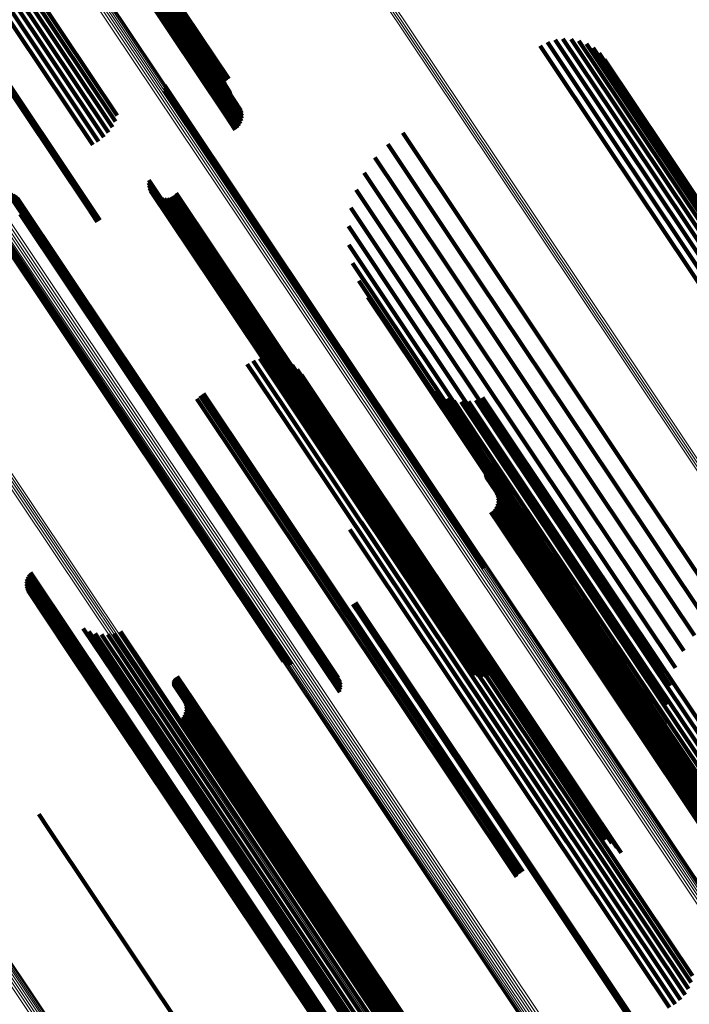
# Model space of a CAD drawing. Units: metres. Extents: x 6.229 to 6.576, y 3.426 to 3.903.
# Drawn here: x 6.291 to 6.314, y 3.797 to 3.832 of the extents above; entities that cross this region are included whole.
import ezdxf

# ---------------------------------------------------------------- set-up
doc = ezdxf.new("R2010")
doc.units = ezdxf.units.M
doc.linetypes.add('AUSGEZOGEN', pattern=[0])
doc.linetypes.add('VERDECKT2_S2', pattern=[0.036, 0.02, -0.016])
doc.layers.add('Standard', color=7, linetype='AUSGEZOGEN', lineweight=13)

msp = doc.modelspace()

# ---------------------------------------------------------------- linework, layer by layer
at = {"layer": 'Standard', "color": 253, "linetype": 'VERDECKT2_S2', "lineweight": 140, "transparency": 33554687}
for p, q in [((6.293904, 3.835959), (6.298254, 3.829449)), ((6.293908, 3.835992), (6.298259, 3.829481)), ((6.293955, 3.836086), (6.298307, 3.829574)), ((6.293981, 3.836113), (6.298332, 3.8296)), ((6.29401, 3.836136), (6.298362, 3.829623)), ((6.294043, 3.836155), (6.298394, 3.829642)), ((6.293907, 3.835927), (6.298256, 3.829418)), ((6.293915, 3.835898), (6.298263, 3.829389)), ((6.293929, 3.835871), (6.298277, 3.829363)), ((6.294208, 3.835438), (6.298545, 3.828948)), ((6.294229, 3.835363), (6.298564, 3.828875)), ((6.294234, 3.835283), (6.298567, 3.828797)), ((6.294104, 3.834964), (6.298434, 3.828485)), ((6.294158, 3.835039), (6.298488, 3.828558)), ((6.294198, 3.835119), (6.298529, 3.828636)), ((6.294223, 3.835201), (6.298556, 3.828717)), ((6.290081, 3.834699), (6.294455, 3.828154)), ((6.290145, 3.834904), (6.294515, 3.828364)), ((6.293964, 3.834839), (6.298293, 3.82836)), ((6.294039, 3.834897), (6.298368, 3.828418)), ((6.289849, 3.834313), (6.294218, 3.827774)), ((6.289982, 3.8345), (6.294352, 3.827958)), ((6.2895, 3.833999), (6.293868, 3.827463)), ((6.289686, 3.834145), (6.294054, 3.827608)), ((6.289295, 3.833882), (6.293663, 3.827345)), ((6.289159, 3.831639), (6.293488, 3.825159)), ((6.289207, 3.831663), (6.293536, 3.825184)), ((6.289253, 3.831691), (6.293582, 3.825212)), ((6.309473, 3.830914), (6.311821, 3.827399)), ((6.30974, 3.830998), (6.312075, 3.827503)), ((6.310017, 3.831036), (6.312333, 3.827571)), ((6.310297, 3.831026), (6.312586, 3.8276)), ((6.310571, 3.830967), (6.312827, 3.827591)), ((6.310831, 3.830863), (6.31305, 3.827543)), ((6.309224, 3.830785), (6.311577, 3.827263)), ((6.31107, 3.830717), (6.313247, 3.827458)), ((6.31128, 3.830531), (6.313413, 3.827339)), ((6.311455, 3.830312), (6.313542, 3.827188)), ((6.298254, 3.829449), (6.298435, 3.829179)), ((6.298259, 3.829481), (6.298259, 3.829481)), ((6.298307, 3.829574), (6.298307, 3.829574)), ((6.298332, 3.8296), (6.298332, 3.8296)), ((6.298362, 3.829623), (6.298362, 3.829623)), ((6.298394, 3.829642), (6.298394, 3.829642)), ((6.296155, 3.829234), (6.29948, 3.824258)), ((6.296156, 3.829416), (6.299505, 3.824404)), ((6.296163, 3.829325), (6.2995, 3.824332)), ((6.298256, 3.829418), (6.29844, 3.829142)), ((6.298263, 3.829389), (6.298453, 3.829107)), ((6.298277, 3.829363), (6.298471, 3.829074)), ((6.298545, 3.828948), (6.298817, 3.82854)), ((6.298564, 3.828875), (6.298848, 3.82845)), ((6.298567, 3.828797), (6.298862, 3.828356)), ((6.298368, 3.828418), (6.298695, 3.827927)), ((6.298434, 3.828485), (6.298758, 3.827999)), ((6.298488, 3.828558), (6.298807, 3.82808)), ((6.298529, 3.828636), (6.298842, 3.828168)), ((6.298556, 3.828717), (6.29886, 3.828261)), ((6.294455, 3.828154), (6.294455, 3.828154)), ((6.298293, 3.82836), (6.298622, 3.827868)), ((6.294218, 3.827774), (6.294218, 3.827774)), ((6.294352, 3.827958), (6.294352, 3.827958)), ((6.304446, 3.827759), (6.306822, 3.824204)), ((6.293868, 3.827463), (6.293868, 3.827463)), ((6.294054, 3.827608), (6.294054, 3.827608)), ((6.311821, 3.827399), (6.317248, 3.819277)), ((6.312075, 3.827503), (6.3175, 3.819383)), ((6.312333, 3.827571), (6.317755, 3.819455)), ((6.312586, 3.8276), (6.318005, 3.819489)), ((6.312827, 3.827591), (6.318243, 3.819486)), ((6.31305, 3.827543), (6.31846, 3.819446)), ((6.313247, 3.827458), (6.318652, 3.819369)), ((6.293663, 3.827345), (6.293663, 3.827345)), ((6.303926, 3.827369), (6.306296, 3.823822)), ((6.311577, 3.827263), (6.317005, 3.81914)), ((6.313413, 3.827339), (6.318812, 3.819258)), ((6.313542, 3.827188), (6.318936, 3.819116)), ((6.303474, 3.826901), (6.305822, 3.823387)), ((6.303103, 3.826367), (6.305412, 3.822911)), ((6.295605, 3.826018), (6.298544, 3.821619)), ((6.295613, 3.826112), (6.298564, 3.821695)), ((6.289191, 3.825995), (6.292707, 3.820732)), ((6.289267, 3.825944), (6.29277, 3.820702)), ((6.289351, 3.825906), (6.292841, 3.820684)), ((6.28944, 3.825883), (6.292918, 3.820677)), ((6.290727, 3.825665), (6.29406, 3.820678)), ((6.295613, 3.825924), (6.298539, 3.821545)), ((6.295638, 3.825833), (6.298549, 3.821475)), ((6.295677, 3.825747), (6.298574, 3.821413)), ((6.295731, 3.82567), (6.298612, 3.821358)), ((6.302821, 3.82578), (6.305076, 3.822406)), ((6.290812, 3.825644), (6.294134, 3.820672)), ((6.290893, 3.825608), (6.294203, 3.820655)), ((6.290967, 3.825561), (6.294264, 3.820627)), ((6.291032, 3.825502), (6.294315, 3.820588)), ((6.291087, 3.825433), (6.294356, 3.820541)), ((6.295798, 3.825603), (6.298664, 3.821314)), ((6.295875, 3.825549), (6.298726, 3.821281)), ((6.29596, 3.825508), (6.298798, 3.82126)), ((6.296051, 3.825483), (6.298878, 3.821253)), ((6.296144, 3.825474), (6.298962, 3.821258)), ((6.296238, 3.825482), (6.299048, 3.821277)), ((6.29633, 3.825505), (6.299134, 3.821308)), ((6.296416, 3.825544), (6.299218, 3.821351)), ((6.296493, 3.825597), (6.299296, 3.821403)), ((6.296561, 3.825663), (6.299366, 3.821465)), ((6.291161, 3.825273), (6.294401, 3.820423)), ((6.291167, 3.825011), (6.294372, 3.820215)), ((6.291177, 3.825186), (6.294404, 3.820357)), ((6.291179, 3.825098), (6.294394, 3.820287)), ((6.293488, 3.825159), (6.293816, 3.82467)), ((6.293536, 3.825184), (6.293864, 3.824693)), ((6.293582, 3.825212), (6.29391, 3.82472)), ((6.302636, 3.825157), (6.304824, 3.821883)), ((6.291141, 3.824927), (6.294337, 3.820145)), ((6.2995, 3.824332), (6.305053, 3.81602)), ((6.299505, 3.824404), (6.305061, 3.816089)), ((6.302553, 3.824512), (6.30466, 3.821357)), ((6.29948, 3.824258), (6.305032, 3.815949)), ((6.306822, 3.824204), (6.312252, 3.816076)), ((6.302573, 3.823862), (6.30459, 3.820842)), ((6.306296, 3.823822), (6.311726, 3.815696)), ((6.305822, 3.823387), (6.311249, 3.815265)), ((6.302696, 3.823223), (6.304616, 3.820349)), ((6.302918, 3.822612), (6.304736, 3.819892)), ((6.305412, 3.822911), (6.310834, 3.814797)), ((6.305076, 3.822406), (6.310491, 3.814301)), ((6.303236, 3.822044), (6.304948, 3.819482)), ((6.298544, 3.821619), (6.304047, 3.813383)), ((6.298564, 3.821695), (6.304069, 3.813457)), ((6.304824, 3.821883), (6.31023, 3.813792)), ((6.298539, 3.821545), (6.30404, 3.813312)), ((6.298549, 3.821475), (6.304048, 3.813245)), ((6.298574, 3.821413), (6.304071, 3.813185)), ((6.298612, 3.821358), (6.304108, 3.813134)), ((6.298664, 3.821314), (6.304157, 3.813093)), ((6.298726, 3.821281), (6.304218, 3.813062)), ((6.298798, 3.82126), (6.304288, 3.813044)), ((6.298878, 3.821253), (6.304366, 3.813039)), ((6.298962, 3.821258), (6.304449, 3.813046)), ((6.299048, 3.821277), (6.304534, 3.813066)), ((6.299134, 3.821308), (6.30462, 3.813098)), ((6.299218, 3.821351), (6.304703, 3.813141)), ((6.299296, 3.821403), (6.304781, 3.813194)), ((6.299366, 3.821465), (6.304852, 3.813255)), ((6.30466, 3.821357), (6.310056, 3.813281)), ((6.292707, 3.820732), (6.298284, 3.812386)), ((6.29277, 3.820702), (6.298344, 3.812358)), ((6.292841, 3.820684), (6.298414, 3.812342)), ((6.292918, 3.820677), (6.29849, 3.812338)), ((6.29406, 3.820678), (6.299613, 3.812367)), ((6.294134, 3.820672), (6.299686, 3.812363)), ((6.294203, 3.820655), (6.299753, 3.812348)), ((6.294264, 3.820627), (6.299813, 3.812322)), ((6.294315, 3.820588), (6.299862, 3.812287)), ((6.294356, 3.820541), (6.299901, 3.812242)), ((6.30459, 3.820842), (6.309975, 3.812783)), ((6.294372, 3.820215), (6.299909, 3.811929)), ((6.294394, 3.820287), (6.299933, 3.811998)), ((6.294401, 3.820423), (6.299943, 3.81213)), ((6.294404, 3.820357), (6.299944, 3.812066)), ((6.304616, 3.820349), (6.309988, 3.812309)), ((6.294337, 3.820145), (6.299872, 3.81186)), ((6.299472, 3.819905), (6.301235, 3.817267)), ((6.299706, 3.819941), (6.301453, 3.817327)), ((6.300176, 3.81989), (6.301873, 3.81735)), ((6.304736, 3.819892), (6.310095, 3.811871)), ((6.299039, 3.819715), (6.300815, 3.817056)), ((6.299247, 3.819829), (6.30102, 3.817176)), ((6.300397, 3.819804), (6.302062, 3.817311)), ((6.3006, 3.819681), (6.30223, 3.81724)), ((6.300778, 3.819524), (6.302371, 3.81714)), ((6.300926, 3.819339), (6.302481, 3.817013)), ((6.304948, 3.819482), (6.310293, 3.811482)), ((6.305344, 3.818925), (6.306443, 3.817279)), ((6.297288, 3.818506), (6.299059, 3.815856)), ((6.297396, 3.818607), (6.299171, 3.815951)), ((6.297514, 3.818695), (6.29929, 3.816037)), ((6.305531, 3.818751), (6.30659, 3.817166)), ((6.305744, 3.818609), (6.306764, 3.817082)), ((6.305976, 3.818502), (6.306961, 3.817027)), ((6.307222, 3.818548), (6.308101, 3.817233)), ((6.306222, 3.818432), (6.307175, 3.817005)), ((6.306476, 3.818401), (6.307402, 3.817015)), ((6.306731, 3.818411), (6.307636, 3.817057)), ((6.306982, 3.81846), (6.307871, 3.817131)), ((6.30102, 3.817176), (6.306373, 3.809164)), ((6.301235, 3.817267), (6.306587, 3.809257)), ((6.301453, 3.817327), (6.306803, 3.80932)), ((6.301873, 3.81735), (6.307217, 3.809352)), ((6.302062, 3.817311), (6.307402, 3.80932)), ((6.30223, 3.81724), (6.307565, 3.809256)), ((6.302371, 3.81714), (6.307701, 3.809162)), ((6.306443, 3.817279), (6.31171, 3.809397)), ((6.30659, 3.817166), (6.311852, 3.809291)), ((6.307871, 3.817131), (6.313111, 3.809289)), ((6.308101, 3.817233), (6.31334, 3.809393)), ((6.300815, 3.817056), (6.306169, 3.809044)), ((6.302481, 3.817013), (6.307806, 3.809042)), ((6.306764, 3.817082), (6.312021, 3.809214)), ((6.306961, 3.817027), (6.312213, 3.809167)), ((6.307175, 3.817005), (6.312424, 3.809151)), ((6.307402, 3.817015), (6.312647, 3.809166)), ((6.307636, 3.817057), (6.312878, 3.809212)), ((6.305061, 3.816089), (6.307267, 3.812787)), ((6.307451, 3.816089), (6.307976, 3.815303)), ((6.312252, 3.816076), (6.315557, 3.81113)), ((6.299059, 3.815856), (6.304412, 3.807844)), ((6.299171, 3.815951), (6.304524, 3.807938)), ((6.29929, 3.816037), (6.304644, 3.808025)), ((6.305032, 3.815949), (6.307267, 3.812605)), ((6.305053, 3.81602), (6.307275, 3.812696)), ((6.307324, 3.815914), (6.307837, 3.815146)), ((6.307324, 3.815876), (6.307831, 3.815116)), ((6.307329, 3.815839), (6.307832, 3.815087)), ((6.307342, 3.815803), (6.307838, 3.81506)), ((6.30736, 3.81577), (6.30785, 3.815036)), ((6.307364, 3.816018), (6.307887, 3.815235)), ((6.307389, 3.816047), (6.307914, 3.815261)), ((6.307418, 3.81607), (6.307943, 3.815284)), ((6.311726, 3.815696), (6.315037, 3.810739)), ((6.303404, 3.81506), (6.304156, 3.813935)), ((6.307706, 3.815236), (6.308093, 3.814658)), ((6.307737, 3.815146), (6.308109, 3.81459)), ((6.307751, 3.815053), (6.308109, 3.814517)), ((6.307831, 3.815116), (6.313023, 3.807347)), ((6.307832, 3.815087), (6.313022, 3.807319)), ((6.307837, 3.815146), (6.313029, 3.807376)), ((6.307838, 3.81506), (6.313028, 3.807293)), ((6.307887, 3.815235), (6.313081, 3.807463)), ((6.307914, 3.815261), (6.313107, 3.807488)), ((6.307943, 3.815284), (6.313137, 3.807511)), ((6.307976, 3.815303), (6.313169, 3.80753)), ((6.311249, 3.815265), (6.314586, 3.810271)), ((6.303358, 3.814828), (6.304083, 3.813744)), ((6.307696, 3.814776), (6.308022, 3.814289)), ((6.307731, 3.814865), (6.308065, 3.814365)), ((6.307749, 3.814958), (6.308094, 3.814441)), ((6.30785, 3.815036), (6.313039, 3.807271)), ((6.310834, 3.814797), (6.314214, 3.809737)), ((6.303151, 3.814405), (6.303837, 3.813378)), ((6.303273, 3.814607), (6.303975, 3.813556)), ((6.307511, 3.814565), (6.307824, 3.814095)), ((6.307585, 3.814624), (6.3079, 3.814153)), ((6.307647, 3.814695), (6.307966, 3.814218)), ((6.308065, 3.814365), (6.313234, 3.806629)), ((6.308093, 3.814658), (6.313269, 3.806912)), ((6.308094, 3.814441), (6.313265, 3.806703)), ((6.308109, 3.81459), (6.313283, 3.806847)), ((6.308109, 3.814517), (6.313281, 3.806777)), ((6.302811, 3.814078), (6.303484, 3.813071)), ((6.302995, 3.814227), (6.303671, 3.813215)), ((6.307824, 3.814095), (6.312991, 3.806363)), ((6.3079, 3.814153), (6.313066, 3.806421)), ((6.307966, 3.814218), (6.313133, 3.806485)), ((6.308022, 3.814289), (6.31319, 3.806555)), ((6.310491, 3.814301), (6.313933, 3.809151)), ((6.302604, 3.813963), (6.30328, 3.812952)), ((6.304083, 3.813744), (6.309302, 3.805933)), ((6.304156, 3.813935), (6.309379, 3.806119)), ((6.31023, 3.813792), (6.313748, 3.808527)), ((6.303837, 3.813378), (6.309051, 3.805575)), ((6.303975, 3.813556), (6.309192, 3.80575)), ((6.304047, 3.813383), (6.306716, 3.809388)), ((6.304069, 3.813457), (6.306724, 3.809482)), ((6.303484, 3.813071), (6.308696, 3.805271)), ((6.303671, 3.813215), (6.308884, 3.805413)), ((6.30404, 3.813312), (6.306725, 3.809294)), ((6.304048, 3.813245), (6.306749, 3.809203)), ((6.304071, 3.813185), (6.306789, 3.809118)), ((6.304108, 3.813134), (6.306843, 3.809041)), ((6.304157, 3.813093), (6.306909, 3.808974)), ((6.304218, 3.813062), (6.306986, 3.808919)), ((6.304288, 3.813044), (6.307071, 3.808879)), ((6.304366, 3.813039), (6.307162, 3.808854)), ((6.304449, 3.813046), (6.307256, 3.808845)), ((6.304534, 3.813066), (6.30735, 3.808852)), ((6.30462, 3.813098), (6.307441, 3.808876)), ((6.304703, 3.813141), (6.307527, 3.808915)), ((6.304781, 3.813194), (6.307605, 3.808968)), ((6.304852, 3.813255), (6.307672, 3.809034)), ((6.310056, 3.813281), (6.313664, 3.807882)), ((6.30328, 3.812952), (6.308493, 3.805151)), ((6.309975, 3.812783), (6.313684, 3.807232)), ((6.291397, 3.812327), (6.292865, 3.810131)), ((6.291441, 3.812403), (6.292914, 3.810197)), ((6.291496, 3.81247), (6.292974, 3.810258)), ((6.298284, 3.812386), (6.300302, 3.809365)), ((6.298344, 3.812358), (6.300379, 3.809314)), ((6.298414, 3.812342), (6.300462, 3.809277)), ((6.29849, 3.812338), (6.300551, 3.809254)), ((6.299613, 3.812367), (6.301838, 3.809036)), ((6.299686, 3.812363), (6.301924, 3.809014)), ((6.299753, 3.812348), (6.302004, 3.808979)), ((6.299813, 3.812322), (6.302078, 3.808931)), ((6.309988, 3.812309), (6.313807, 3.806593)), ((6.291344, 3.812073), (6.292782, 3.809921)), ((6.291348, 3.81216), (6.292798, 3.809991)), ((6.291355, 3.811987), (6.29278, 3.809854)), ((6.291366, 3.812246), (6.292825, 3.810062)), ((6.299862, 3.812287), (6.302144, 3.808872)), ((6.299901, 3.812242), (6.302199, 3.808803)), ((6.299933, 3.811998), (6.302291, 3.808469)), ((6.299943, 3.81213), (6.302272, 3.808644)), ((6.299944, 3.812066), (6.302289, 3.808557)), ((6.291379, 3.811903), (6.29279, 3.80979)), ((6.291416, 3.811824), (6.292813, 3.809732)), ((6.291525, 3.811689), (6.292894, 3.809639)), ((6.291594, 3.811636), (6.29295, 3.809606)), ((6.299872, 3.81186), (6.302253, 3.808297)), ((6.299909, 3.811929), (6.302279, 3.808382)), ((6.310095, 3.811871), (6.31403, 3.805982)), ((6.302705, 3.811366), (6.30302, 3.810894)), ((6.302753, 3.811389), (6.303067, 3.810919)), ((6.3028, 3.811417), (6.303113, 3.810948)), ((6.310293, 3.811482), (6.314347, 3.805414)), ((6.303113, 3.810948), (6.308279, 3.803216)), ((6.30302, 3.810894), (6.308187, 3.803162)), ((6.303067, 3.810919), (6.308234, 3.803187)), ((6.292974, 3.810258), (6.298289, 3.802303)), ((6.293336, 3.810516), (6.294383, 3.808948)), ((6.293533, 3.81041), (6.294548, 3.808891)), ((6.293746, 3.810339), (6.294732, 3.808863)), ((6.293967, 3.810303), (6.294929, 3.808865)), ((6.294191, 3.810305), (6.295133, 3.808896)), ((6.294412, 3.810343), (6.295339, 3.808956)), ((6.294624, 3.810417), (6.295541, 3.809044)), ((6.292782, 3.809921), (6.298093, 3.801974)), ((6.292798, 3.809991), (6.29811, 3.802042)), ((6.292825, 3.810062), (6.298138, 3.80211)), ((6.292865, 3.810131), (6.298179, 3.802178)), ((6.292914, 3.810197), (6.298229, 3.802242)), ((6.29278, 3.809854), (6.298089, 3.801908)), ((6.29279, 3.80979), (6.298098, 3.801847)), ((6.292813, 3.809732), (6.298119, 3.801792)), ((6.292894, 3.809639), (6.298196, 3.801704)), ((6.29295, 3.809606), (6.29825, 3.801674)), ((6.306587, 3.809257), (6.310583, 3.803276)), ((6.306803, 3.80932), (6.310818, 3.803312)), ((6.307217, 3.809352), (6.311287, 3.80326)), ((6.307402, 3.80932), (6.311508, 3.803174)), ((6.307565, 3.809256), (6.311711, 3.803051)), ((6.31171, 3.809397), (6.316455, 3.802295)), ((6.311852, 3.809291), (6.316643, 3.802122)), ((6.313111, 3.809289), (6.318094, 3.801831)), ((6.31334, 3.809393), (6.318334, 3.801919)), ((6.294383, 3.808948), (6.299643, 3.801076)), ((6.294548, 3.808891), (6.299805, 3.801025)), ((6.295133, 3.808896), (6.300379, 3.801044)), ((6.295339, 3.808956), (6.300584, 3.801107)), ((6.295541, 3.809044), (6.300785, 3.801196)), ((6.306169, 3.809044), (6.310151, 3.803085)), ((6.306373, 3.809164), (6.310359, 3.803199)), ((6.307701, 3.809162), (6.311889, 3.802895)), ((6.307806, 3.809042), (6.312038, 3.80271)), ((6.312021, 3.809214), (6.316855, 3.801979)), ((6.312213, 3.809167), (6.317087, 3.801872)), ((6.312424, 3.809151), (6.317333, 3.801802)), ((6.312647, 3.809166), (6.317587, 3.801772)), ((6.312878, 3.809212), (6.317843, 3.801781)), ((6.294732, 3.808863), (6.299985, 3.801002)), ((6.294929, 3.808865), (6.300178, 3.801008)), ((6.296469, 3.808659), (6.296982, 3.807892)), ((6.29647, 3.808625), (6.296978, 3.807864)), ((6.296474, 3.808694), (6.296991, 3.80792)), ((6.296476, 3.80859), (6.296979, 3.807838)), ((6.296484, 3.808728), (6.297004, 3.807948)), ((6.296488, 3.808557), (6.296985, 3.807813)), ((6.296499, 3.808759), (6.297023, 3.807975)), ((6.296519, 3.808787), (6.297045, 3.808001)), ((6.296544, 3.808812), (6.29707, 3.808024)), ((6.296572, 3.808833), (6.297099, 3.808044)), ((6.296603, 3.808849), (6.297129, 3.808061)), ((6.296505, 3.808527), (6.296997, 3.807791)), ((6.296856, 3.807986), (6.297243, 3.807408)), ((6.296887, 3.807897), (6.297259, 3.80734)), ((6.296978, 3.807864), (6.302169, 3.800095)), ((6.296982, 3.807892), (6.302173, 3.800122)), ((6.296991, 3.80792), (6.302183, 3.800149)), ((6.297004, 3.807948), (6.302197, 3.800177)), ((6.297023, 3.807975), (6.302216, 3.800203)), ((6.297045, 3.808001), (6.302238, 3.800228)), ((6.29707, 3.808024), (6.302264, 3.800251)), ((6.297099, 3.808044), (6.302293, 3.800272)), ((6.297129, 3.808061), (6.302323, 3.800289)), ((6.304524, 3.807938), (6.308507, 3.801978)), ((6.304644, 3.808025), (6.308625, 3.802066)), ((6.296846, 3.807527), (6.297172, 3.80704)), ((6.296881, 3.807615), (6.297215, 3.807115)), ((6.296899, 3.807708), (6.297244, 3.807191)), ((6.296901, 3.807803), (6.297259, 3.807267)), ((6.296979, 3.807838), (6.30217, 3.80007)), ((6.296985, 3.807813), (6.302175, 3.800046)), ((6.296997, 3.807791), (6.302186, 3.800025)), ((6.304412, 3.807844), (6.308399, 3.801877)), ((6.313137, 3.807511), (6.318529, 3.799441)), ((6.313169, 3.80753), (6.318562, 3.79946)), ((6.296661, 3.807315), (6.296974, 3.806846)), ((6.296734, 3.807374), (6.297049, 3.806903)), ((6.296797, 3.807445), (6.297116, 3.806968)), ((6.297243, 3.807408), (6.302419, 3.799662)), ((6.297244, 3.807191), (6.302415, 3.799453)), ((6.297259, 3.80734), (6.302432, 3.799597)), ((6.297259, 3.807267), (6.302431, 3.799527)), ((6.313022, 3.807319), (6.318441, 3.799209)), ((6.313023, 3.807347), (6.318435, 3.799247)), ((6.313028, 3.807293), (6.318453, 3.799174)), ((6.313029, 3.807376), (6.318436, 3.799284)), ((6.313039, 3.807271), (6.318469, 3.799145)), ((6.313081, 3.807463), (6.318475, 3.799389)), ((6.313107, 3.807488), (6.3185, 3.799417)), ((6.296974, 3.806846), (6.30214, 3.799114)), ((6.297049, 3.806903), (6.302216, 3.799171)), ((6.297116, 3.806968), (6.302283, 3.799235)), ((6.297172, 3.80704), (6.30234, 3.799305)), ((6.297215, 3.807115), (6.302384, 3.799379)), ((6.313269, 3.806912), (6.318685, 3.798807)), ((6.313283, 3.806847), (6.318696, 3.798745)), ((6.313133, 3.806485), (6.31854, 3.798394)), ((6.31319, 3.806555), (6.318597, 3.798462)), ((6.313234, 3.806629), (6.318643, 3.798534)), ((6.313265, 3.806703), (6.318675, 3.798607)), ((6.313281, 3.806777), (6.318693, 3.798678)), ((6.312991, 3.806363), (6.318396, 3.798273)), ((6.313066, 3.806421), (6.318472, 3.79833)), ((6.309302, 3.805933), (6.31447, 3.798199)), ((6.309379, 3.806119), (6.314516, 3.798431)), ((6.309051, 3.805575), (6.314262, 3.797776)), ((6.309192, 3.80575), (6.314384, 3.797978)), ((6.308493, 3.805151), (6.313716, 3.797334)), ((6.308696, 3.805271), (6.313923, 3.797448)), ((6.308884, 3.805413), (6.314107, 3.797597)), ((6.291784, 3.804057), (6.292098, 3.803587)), ((6.292098, 3.803587), (6.297264, 3.795855)), ((6.308187, 3.803162), (6.313593, 3.795071)), ((6.308234, 3.803187), (6.31364, 3.795097)), ((6.308279, 3.803216), (6.313685, 3.795125)), ((6.29811, 3.802042), (6.30246, 3.795531)), ((6.298138, 3.80211), (6.302477, 3.795616)), ((6.298179, 3.802178), (6.302508, 3.795698)), ((6.298229, 3.802242), (6.302552, 3.795773)), ((6.298289, 3.802303), (6.302607, 3.795841)), ((6.298089, 3.801908), (6.302466, 3.795357)), ((6.298093, 3.801974), (6.302456, 3.795444)), ((6.298098, 3.801847), (6.30249, 3.795273)), ((6.298119, 3.801792), (6.302527, 3.795195)), ((6.298196, 3.801704), (6.302636, 3.795059)), ((6.29825, 3.801674), (6.302705, 3.795006)), ((6.299643, 3.801076), (6.304447, 3.793886)), ((6.299805, 3.801025), (6.304645, 3.793781)), ((6.299985, 3.801002), (6.304857, 3.793709)), ((6.300178, 3.801008), (6.305079, 3.793674)), ((6.300379, 3.801044), (6.305303, 3.793675)), ((6.300584, 3.801107), (6.305524, 3.793713)), ((6.300785, 3.801196), (6.305735, 3.793787)), ((6.302169, 3.800095), (6.307581, 3.791995)), ((6.30217, 3.80007), (6.307588, 3.791961)), ((6.302173, 3.800122), (6.30758, 3.79203)), ((6.302175, 3.800046), (6.3076, 3.791928)), ((6.302183, 3.800149), (6.307585, 3.792065)), ((6.302186, 3.800025), (6.307616, 3.791899)), ((6.302197, 3.800177), (6.307595, 3.792098)), ((6.302216, 3.800203), (6.307611, 3.79213)), ((6.302238, 3.800228), (6.307631, 3.792158)), ((6.302264, 3.800251), (6.307655, 3.792183)), ((6.302293, 3.800272), (6.307683, 3.792204)), ((6.302323, 3.800289), (6.307715, 3.79222)), ((6.302419, 3.799662), (6.307834, 3.791557)), ((6.30234, 3.799305), (6.307747, 3.791213)), ((6.302384, 3.799379), (6.307792, 3.791284)), ((6.302415, 3.799453), (6.307825, 3.791357)), ((6.302431, 3.799527), (6.307843, 3.791428)), ((6.302432, 3.799597), (6.307846, 3.791495)), ((6.30214, 3.799114), (6.307546, 3.791023)), ((6.302216, 3.799171), (6.307622, 3.79108)), ((6.302283, 3.799235), (6.307689, 3.791144))]:
    msp.add_line(p, q, dxfattribs=at)
at = {"layer": 'Standard', "color": 7, "linetype": 'AUSGEZOGEN', "lineweight": 13, "transparency": 33554687}
for points in [[(6.26314, 3.89315), (6.263287, 3.89293), (6.263737, 3.892256), (6.264505, 3.891106), (6.265605, 3.889461), (6.267046, 3.887304), (6.268839, 3.884621), (6.27099, 3.881401), (6.273506, 3.877636), (6.276387, 3.873324), (6.279633, 3.868466), (6.283242, 3.863065), (6.287206, 3.857133), (6.291515, 3.850683), (6.296159, 3.843734), (6.30112, 3.836308), (6.306382, 3.828433), (6.311924, 3.82014), (6.317722, 3.811462), (6.323753, 3.802437), (6.329989, 3.793103), (6.336404, 3.783503), (6.342969, 3.773677)], [(6.263195, 3.893205), (6.263342, 3.892986), (6.263792, 3.892312), (6.264561, 3.891161), (6.26566, 3.889516), (6.267101, 3.887359), (6.268894, 3.884676), (6.271046, 3.881455), (6.273562, 3.877691), (6.276443, 3.873378), (6.27969, 3.86852), (6.283298, 3.863119), (6.287262, 3.857186), (6.291572, 3.850736), (6.296216, 3.843786), (6.301178, 3.83636), (6.30644, 3.828485), (6.311982, 3.820191), (6.31778, 3.811512), (6.323811, 3.802487), (6.330048, 3.793152), (6.336463, 3.783551), (6.343029, 3.773726)], [(6.263258, 3.893252), (6.263404, 3.893032), (6.263855, 3.892358), (6.264623, 3.891208), (6.265723, 3.889563), (6.267164, 3.887406), (6.268957, 3.884722), (6.271109, 3.881502), (6.273624, 3.877737), (6.276506, 3.873425), (6.279752, 3.868566), (6.283361, 3.863165), (6.287325, 3.857233), (6.291635, 3.850782), (6.296279, 3.843832), (6.301241, 3.836406), (6.306503, 3.828531), (6.312045, 3.820237), (6.317844, 3.811558), (6.323875, 3.802532), (6.330112, 3.793198), (6.336527, 3.783597), (6.343092, 3.773771)], [(6.263326, 3.89329), (6.263473, 3.89307), (6.263923, 3.892396), (6.264692, 3.891246), (6.265791, 3.889601), (6.267232, 3.887443), (6.269025, 3.88476), (6.271177, 3.88154), (6.273693, 3.877775), (6.276574, 3.873463), (6.27982, 3.868604), (6.283429, 3.863203), (6.287393, 3.857271), (6.291703, 3.850821), (6.296347, 3.843871), (6.301308, 3.836445), (6.30657, 3.82857), (6.312112, 3.820276), (6.317911, 3.811598), (6.323942, 3.802572), (6.330179, 3.793238), (6.336594, 3.783637), (6.343159, 3.773811)], [(6.255559, 3.889734), (6.255707, 3.889513), (6.256159, 3.888835), (6.256932, 3.88768), (6.258036, 3.886026), (6.259485, 3.883858), (6.261287, 3.881161), (6.26345, 3.877924), (6.265978, 3.87414), (6.268875, 3.869806), (6.272138, 3.864922), (6.275765, 3.859494), (6.279749, 3.853531), (6.284081, 3.847048), (6.288748, 3.840063), (6.293735, 3.832599), (6.299024, 3.824683), (6.304595, 3.816347), (6.310423, 3.807624), (6.316485, 3.798552), (6.322753, 3.789171), (6.329201, 3.779521), (6.3358, 3.769645)], [(6.25565, 3.889736), (6.255798, 3.889515), (6.256251, 3.888838), (6.257023, 3.887682), (6.258127, 3.886029), (6.259576, 3.883861), (6.261378, 3.881165), (6.26354, 3.877928), (6.266068, 3.874145), (6.268964, 3.869812), (6.272226, 3.864929), (6.275852, 3.859502), (6.279836, 3.85354), (6.284167, 3.847058), (6.288834, 3.840074), (6.29382, 3.832611), (6.299108, 3.824697), (6.304677, 3.816363), (6.310504, 3.807641), (6.316565, 3.798571), (6.322832, 3.789191), (6.329279, 3.779543), (6.335877, 3.769669)], [(6.255741, 3.889723), (6.255888, 3.889502), (6.256341, 3.888825), (6.257113, 3.88767), (6.258217, 3.886017), (6.259666, 3.883849), (6.261467, 3.881153), (6.263629, 3.877918), (6.266156, 3.874136), (6.269051, 3.869803), (6.272313, 3.864922), (6.275938, 3.859496), (6.279921, 3.853535), (6.284251, 3.847055), (6.288917, 3.840072), (6.293902, 3.832611), (6.299189, 3.824699), (6.304756, 3.816366), (6.310582, 3.807647), (6.316642, 3.798579), (6.322908, 3.789201), (6.329353, 3.779555), (6.335949, 3.769683)], [(6.255384, 3.889684), (6.255531, 3.889463), (6.255984, 3.888785), (6.256757, 3.887629), (6.257862, 3.885975), (6.259311, 3.883807), (6.261113, 3.881109), (6.263276, 3.877872), (6.265805, 3.874087), (6.268702, 3.869752), (6.271966, 3.864867), (6.275594, 3.859438), (6.279579, 3.853474), (6.283911, 3.846989), (6.28858, 3.840002), (6.293568, 3.832537), (6.298858, 3.82462), (6.30443, 3.816282), (6.310259, 3.807557), (6.316322, 3.798483), (6.322592, 3.7891), (6.329041, 3.779448), (6.335641, 3.76957)], [(6.255469, 3.889716), (6.255617, 3.889495), (6.25607, 3.888818), (6.256842, 3.887662), (6.257947, 3.886008), (6.259396, 3.883839), (6.261198, 3.881142), (6.263361, 3.877905), (6.26589, 3.87412), (6.268786, 3.869786), (6.27205, 3.864901), (6.275678, 3.859472), (6.279662, 3.853509), (6.283995, 3.847025), (6.288663, 3.840039), (6.293651, 3.832574), (6.29894, 3.824657), (6.304511, 3.81632), (6.31034, 3.807596), (6.316403, 3.798523), (6.322672, 3.78914), (6.329121, 3.779488), (6.335721, 3.769611)], [(6.255828, 3.889695), (6.255975, 3.889474), (6.256428, 3.888797), (6.2572, 3.887642), (6.258304, 3.88599), (6.259752, 3.883823), (6.261553, 3.881128), (6.263714, 3.877893), (6.26624, 3.874112), (6.269134, 3.869781), (6.272396, 3.8649), (6.27602, 3.859476), (6.280002, 3.853517), (6.284331, 3.847038), (6.288995, 3.840057), (6.293979, 3.832599), (6.299264, 3.824689), (6.30483, 3.816358), (6.310655, 3.807641), (6.316712, 3.798575), (6.322977, 3.7892), (6.32942, 3.779557), (6.336014, 3.769688)], [(6.255909, 3.889653), (6.256057, 3.889432), (6.256509, 3.888755), (6.25728, 3.8876), (6.258384, 3.885949), (6.259832, 3.883782), (6.261632, 3.881088), (6.263793, 3.877854), (6.266318, 3.874074), (6.269212, 3.869744), (6.272472, 3.864865), (6.276095, 3.859442), (6.280075, 3.853485), (6.284403, 3.847008), (6.289066, 3.84003), (6.294048, 3.832574), (6.299332, 3.824666), (6.304897, 3.816338), (6.310719, 3.807624), (6.316775, 3.79856), (6.323038, 3.789188), (6.329479, 3.779547), (6.336071, 3.769681)], [(6.255982, 3.889597), (6.256129, 3.889377), (6.256582, 3.8887), (6.257353, 3.887546), (6.258456, 3.885894), (6.259903, 3.883729), (6.261703, 3.881035), (6.263863, 3.877803), (6.266388, 3.874024), (6.26928, 3.869695), (6.272539, 3.864818), (6.276161, 3.859397), (6.280141, 3.853442), (6.284467, 3.846967), (6.289128, 3.839991), (6.294109, 3.832537), (6.299391, 3.824632), (6.304954, 3.816306), (6.310774, 3.807595), (6.316828, 3.798535), (6.323089, 3.789165), (6.329528, 3.779528), (6.336118, 3.769665)], [(6.256045, 3.889531), (6.256192, 3.88931), (6.256644, 3.888634), (6.257415, 3.88748), (6.258518, 3.885829), (6.259965, 3.883664), (6.261764, 3.880972), (6.263923, 3.87774), (6.266447, 3.873963), (6.269338, 3.869635), (6.272596, 3.86476), (6.276217, 3.859341), (6.280195, 3.853387), (6.28452, 3.846915), (6.28918, 3.839941), (6.294159, 3.832489), (6.299439, 3.824587), (6.305, 3.816264), (6.310819, 3.807556), (6.31687, 3.798499), (6.323129, 3.789133), (6.329566, 3.779498), (6.336154, 3.769639)], [(6.249146, 3.886672), (6.249294, 3.88645), (6.249748, 3.88577), (6.250523, 3.884609), (6.251633, 3.88295), (6.253087, 3.880773), (6.254896, 3.878066), (6.257067, 3.874817), (6.259605, 3.871018), (6.262512, 3.866668), (6.265787, 3.861765), (6.269428, 3.856317), (6.273428, 3.850331), (6.277776, 3.843823), (6.282461, 3.836811), (6.287467, 3.829319), (6.292777, 3.821373), (6.298368, 3.813005), (6.304218, 3.804249), (6.310303, 3.795143), (6.316596, 3.785725), (6.323068, 3.776039), (6.329692, 3.766125)], [(6.249216, 3.88673), (6.249364, 3.886509), (6.249818, 3.885829), (6.250594, 3.884668), (6.251703, 3.883008), (6.253157, 3.880832), (6.254966, 3.878124), (6.257137, 3.874875), (6.259675, 3.871077), (6.262582, 3.866726), (6.265858, 3.861823), (6.269499, 3.856374), (6.273499, 3.850389), (6.277847, 3.84388), (6.282533, 3.836868), (6.287539, 3.829376), (6.292848, 3.82143), (6.29844, 3.813061), (6.304291, 3.804305), (6.310376, 3.795198), (6.316668, 3.785781), (6.323141, 3.776094), (6.329765, 3.76618)], [(6.249295, 3.886777), (6.249443, 3.886555), (6.249897, 3.885875), (6.250673, 3.884715), (6.251782, 3.883055), (6.253236, 3.880878), (6.255045, 3.878171), (6.257216, 3.874922), (6.259754, 3.871123), (6.262661, 3.866773), (6.265937, 3.86187), (6.269578, 3.856421), (6.273577, 3.850436), (6.277926, 3.843927), (6.282611, 3.836916), (6.287617, 3.829423), (6.292927, 3.821477), (6.298518, 3.813109), (6.304369, 3.804353), (6.310453, 3.795246), (6.316746, 3.785829), (6.323219, 3.776142), (6.329843, 3.766229)], [(6.248989, 3.886348), (6.249137, 3.886126), (6.249591, 3.885446), (6.250366, 3.884287), (6.251474, 3.882628), (6.252927, 3.880453), (6.254735, 3.877748), (6.256904, 3.874501), (6.259441, 3.870705), (6.262346, 3.866357), (6.265619, 3.861458), (6.269258, 3.856013), (6.273254, 3.850032), (6.2776, 3.843528), (6.282282, 3.836521), (6.287284, 3.829034), (6.29259, 3.821094), (6.298178, 3.812731), (6.304024, 3.803981), (6.310105, 3.794881), (6.316393, 3.78547), (6.322861, 3.77579), (6.32948, 3.765883)], [(6.249007, 3.886437), (6.249155, 3.886216), (6.249609, 3.885536), (6.250384, 3.884376), (6.251493, 3.882717), (6.252946, 3.880542), (6.254754, 3.877835), (6.256924, 3.874588), (6.259461, 3.870791), (6.262367, 3.866442), (6.265641, 3.861542), (6.26928, 3.856096), (6.273278, 3.850113), (6.277625, 3.843608), (6.282308, 3.836599), (6.287312, 3.82911), (6.292619, 3.821168), (6.298207, 3.812803), (6.304055, 3.804051), (6.310137, 3.794949), (6.316427, 3.785536), (6.322897, 3.775853), (6.329518, 3.765944)], [(6.24904, 3.886523), (6.249188, 3.886301), (6.249642, 3.885621), (6.250417, 3.884461), (6.251526, 3.882802), (6.25298, 3.880626), (6.254788, 3.877919), (6.256959, 3.874671), (6.259496, 3.870874), (6.262403, 3.866524), (6.265677, 3.861623), (6.269317, 3.856175), (6.273316, 3.850191), (6.277663, 3.843685), (6.282347, 3.836675), (6.287352, 3.829184), (6.29266, 3.82124), (6.29825, 3.812874), (6.304099, 3.804121), (6.310182, 3.795016), (6.316473, 3.785601), (6.322944, 3.775917), (6.329567, 3.766006)], [(6.249086, 3.886602), (6.249234, 3.88638), (6.249689, 3.8857), (6.250464, 3.88454), (6.251573, 3.88288), (6.253027, 3.880704), (6.254836, 3.877997), (6.257007, 3.874748), (6.259544, 3.87095), (6.262451, 3.8666), (6.265727, 3.861698), (6.269367, 3.85625), (6.273366, 3.850265), (6.277714, 3.843757), (6.282399, 3.836746), (6.287405, 3.829254), (6.292713, 3.82131), (6.298304, 3.812942), (6.304154, 3.804187), (6.310238, 3.795082), (6.31653, 3.785665), (6.323002, 3.775979), (6.329625, 3.766067)], [(6.248986, 3.886256), (6.249134, 3.886035), (6.249588, 3.885355), (6.250362, 3.884196), (6.251471, 3.882538), (6.252923, 3.880363), (6.254731, 3.877658), (6.2569, 3.874412), (6.259435, 3.870618), (6.262339, 3.866271), (6.265612, 3.861374), (6.269249, 3.85593), (6.273245, 3.84995), (6.277589, 3.843448), (6.28227, 3.836443), (6.287271, 3.828958), (6.292575, 3.82102), (6.298161, 3.81266), (6.304006, 3.803913), (6.310085, 3.794815), (6.316371, 3.785407), (6.322838, 3.775729), (6.329455, 3.765825)], [(6.248999, 3.886165), (6.249147, 3.885944), (6.2496, 3.885265), (6.250375, 3.884106), (6.251482, 3.882448), (6.252935, 3.880274), (6.254742, 3.87757), (6.25691, 3.874325), (6.259445, 3.870532), (6.262348, 3.866187), (6.265619, 3.861291), (6.269256, 3.855849), (6.27325, 3.849871), (6.277593, 3.843371), (6.282272, 3.836368), (6.287272, 3.828885), (6.292574, 3.82095), (6.298159, 3.812592), (6.304002, 3.803847), (6.310079, 3.794752), (6.316363, 3.785347), (6.322828, 3.775672), (6.329443, 3.765772)], [(6.249026, 3.886078), (6.249174, 3.885857), (6.249628, 3.885178), (6.250402, 3.884019), (6.251509, 3.882362), (6.252961, 3.880189), (6.254767, 3.877486), (6.256935, 3.874242), (6.259469, 3.87045), (6.262371, 3.866106), (6.265642, 3.861211), (6.269277, 3.855771), (6.27327, 3.849795), (6.277611, 3.843298), (6.282289, 3.836297), (6.287287, 3.828817), (6.292588, 3.820884), (6.29817, 3.812529), (6.304011, 3.803787), (6.310086, 3.794695), (6.316369, 3.785293), (6.322831, 3.775621), (6.329444, 3.765724)], [(6.249068, 3.885997), (6.249216, 3.885775), (6.24967, 3.885096), (6.250444, 3.883938), (6.25155, 3.882282), (6.253002, 3.88011), (6.254807, 3.877407), (6.256974, 3.874165), (6.259507, 3.870374), (6.262409, 3.866031), (6.265678, 3.861139), (6.269312, 3.8557), (6.273303, 3.849726), (6.277644, 3.843231), (6.28232, 3.836233), (6.287316, 3.828755), (6.292615, 3.820824), (6.298195, 3.812473), (6.304035, 3.803734), (6.310108, 3.794645), (6.316388, 3.785246), (6.322848, 3.775578), (6.329459, 3.765683)], [(6.249123, 3.885923), (6.249271, 3.885702), (6.249725, 3.885024), (6.250498, 3.883866), (6.251605, 3.88221), (6.253056, 3.880038), (6.254861, 3.877337), (6.257027, 3.874095), (6.259559, 3.870306), (6.262459, 3.865965), (6.265727, 3.861074), (6.26936, 3.855637), (6.27335, 3.849665), (6.277689, 3.843172), (6.282363, 3.836176), (6.287358, 3.828701), (6.292655, 3.820773), (6.298234, 3.812424), (6.304071, 3.803689), (6.310142, 3.794603), (6.31642, 3.785207), (6.322878, 3.775542), (6.329487, 3.765651)], [(6.235679, 3.880616), (6.235828, 3.880392), (6.236287, 3.879706), (6.237069, 3.878535), (6.238188, 3.87686), (6.239656, 3.874663), (6.241481, 3.871931), (6.243672, 3.868653), (6.246233, 3.86482), (6.249167, 3.860429), (6.252472, 3.855482), (6.256146, 3.849984), (6.260182, 3.843943), (6.264571, 3.837376), (6.269298, 3.8303), (6.27435, 3.82274), (6.279708, 3.814721), (6.28535, 3.806277), (6.291254, 3.797441), (6.297394, 3.788252), (6.303744, 3.778748), (6.310276, 3.768973)], [(6.235765, 3.880647), (6.235915, 3.880424), (6.236373, 3.879737), (6.237155, 3.878567), (6.238275, 3.876892), (6.239742, 3.874696), (6.241567, 3.871964), (6.243758, 3.868685), (6.246319, 3.864853), (6.249252, 3.860463), (6.252557, 3.855516), (6.256231, 3.850018), (6.260267, 3.843978), (6.264655, 3.837411), (6.269382, 3.830336), (6.274434, 3.822776), (6.279791, 3.814758), (6.285433, 3.806315), (6.291336, 3.79748), (6.297476, 3.788291), (6.303825, 3.778788), (6.310356, 3.769014)], [(6.235855, 3.880664), (6.236005, 3.88044), (6.236463, 3.879754), (6.237246, 3.878584), (6.238365, 3.876909), (6.239832, 3.874713), (6.241657, 3.871982), (6.243847, 3.868704), (6.246408, 3.864872), (6.249341, 3.860482), (6.252646, 3.855536), (6.256319, 3.850039), (6.260354, 3.844), (6.264741, 3.837434), (6.269468, 3.83036), (6.274519, 3.822801), (6.279875, 3.814784), (6.285516, 3.806342), (6.291419, 3.797508), (6.297558, 3.78832), (6.303906, 3.778819), (6.310437, 3.769046)], [(6.235948, 3.880665), (6.236097, 3.880442), (6.236555, 3.879756), (6.237337, 3.878585), (6.238456, 3.876911), (6.239923, 3.874716), (6.241748, 3.871985), (6.243938, 3.868707), (6.246498, 3.864876), (6.24943, 3.860487), (6.252734, 3.855542), (6.256407, 3.850046), (6.260441, 3.844008), (6.264828, 3.837443), (6.269554, 3.83037), (6.274604, 3.822813), (6.279959, 3.814798), (6.285599, 3.806357), (6.291501, 3.797524), (6.297638, 3.788338), (6.303986, 3.778839), (6.310515, 3.769068)], [(6.236038, 3.880651), (6.236188, 3.880428), (6.236646, 3.879742), (6.237428, 3.878572), (6.238546, 3.876898), (6.240013, 3.874703), (6.241837, 3.871972), (6.244027, 3.868696), (6.246586, 3.864865), (6.249518, 3.860478), (6.252821, 3.855534), (6.256493, 3.850039), (6.260526, 3.844002), (6.264912, 3.837439), (6.269637, 3.830368), (6.274686, 3.822812), (6.28004, 3.814799), (6.285678, 3.806359), (6.291579, 3.797529), (6.297715, 3.788345), (6.304061, 3.778848), (6.310589, 3.769079)], [(6.236126, 3.880622), (6.236275, 3.880398), (6.236733, 3.879713), (6.237515, 3.878543), (6.238633, 3.876869), (6.240099, 3.874675), (6.241923, 3.871945), (6.244112, 3.86867), (6.246671, 3.86484), (6.249602, 3.860454), (6.252904, 3.855511), (6.256575, 3.850017), (6.260607, 3.843983), (6.264991, 3.837421), (6.269715, 3.830352), (6.274762, 3.822798), (6.280115, 3.814787), (6.285752, 3.80635), (6.291651, 3.797522), (6.297786, 3.788341), (6.30413, 3.778846), (6.310656, 3.76908)], [(6.236207, 3.880578), (6.236356, 3.880355), (6.236814, 3.879669), (6.237595, 3.8785), (6.238713, 3.876827), (6.240179, 3.874633), (6.242002, 3.871904), (6.24419, 3.86863), (6.246748, 3.864801), (6.249679, 3.860416), (6.25298, 3.855475), (6.25665, 3.849983), (6.260681, 3.84395), (6.265064, 3.837391), (6.269786, 3.830323), (6.274832, 3.822772), (6.280183, 3.814763), (6.285818, 3.806329), (6.291715, 3.797504), (6.297848, 3.788325), (6.30419, 3.778833), (6.310714, 3.76907)], [(6.236279, 3.880522), (6.236428, 3.880298), (6.236886, 3.879613), (6.237667, 3.878444), (6.238785, 3.876772), (6.24025, 3.874579), (6.242073, 3.871851), (6.24426, 3.868577), (6.246818, 3.86475), (6.249747, 3.860366), (6.253047, 3.855426), (6.256716, 3.849936), (6.260745, 3.843905), (6.265127, 3.837348), (6.269848, 3.830283), (6.274892, 3.822734), (6.280241, 3.814728), (6.285875, 3.806296), (6.29177, 3.797474), (6.297901, 3.788298), (6.304241, 3.778809), (6.310763, 3.769049)], [(6.236341, 3.880454), (6.23649, 3.88023), (6.236948, 3.879545), (6.237729, 3.878377), (6.238846, 3.876705), (6.240311, 3.874512), (6.242133, 3.871785), (6.24432, 3.868513), (6.246876, 3.864687), (6.249804, 3.860305), (6.253103, 3.855367), (6.256771, 3.849879), (6.260799, 3.84385), (6.265179, 3.837294), (6.269898, 3.830232), (6.274941, 3.822685), (6.280288, 3.814682), (6.28592, 3.806253), (6.291813, 3.797434), (6.297942, 3.788261), (6.30428, 3.778776), (6.310799, 3.769019)], [(6.236391, 3.880376), (6.23654, 3.880153), (6.236997, 3.879468), (6.237778, 3.8783), (6.238895, 3.876629), (6.240359, 3.874437), (6.242181, 3.871711), (6.244367, 3.868439), (6.246922, 3.864615), (6.249849, 3.860234), (6.253147, 3.855298), (6.256813, 3.849811), (6.26084, 3.843785), (6.265219, 3.837232), (6.269936, 3.830171), (6.274977, 3.822627), (6.280323, 3.814627), (6.285953, 3.806201), (6.291844, 3.797385), (6.297971, 3.788215), (6.304307, 3.778733), (6.310824, 3.768979)], [(6.248739, 3.878801), (6.248884, 3.878585), (6.249327, 3.877921), (6.250084, 3.876788), (6.251167, 3.875167), (6.252587, 3.873042), (6.254354, 3.870398), (6.256473, 3.867226), (6.258952, 3.863517), (6.26179, 3.859269), (6.264989, 3.854482), (6.268544, 3.849161), (6.272449, 3.843317), (6.276695, 3.836962), (6.28127, 3.830116), (6.286158, 3.8228), (6.291342, 3.815041), (6.296801, 3.806871), (6.302514, 3.798321), (6.308455, 3.789429), (6.3146, 3.780234), (6.32092, 3.770775)], [(6.248775, 3.878875), (6.248919, 3.878658), (6.249363, 3.877994), (6.25012, 3.876861), (6.251204, 3.87524), (6.252624, 3.873114), (6.254391, 3.87047), (6.256511, 3.867297), (6.258989, 3.863588), (6.261828, 3.859339), (6.265027, 3.854551), (6.268583, 3.84923), (6.272488, 3.843385), (6.276735, 3.837029), (6.281311, 3.830181), (6.2862, 3.822865), (6.291384, 3.815105), (6.296845, 3.806933), (6.302558, 3.798382), (6.308501, 3.789488), (6.314646, 3.780292), (6.320967, 3.770832)], [(6.248572, 3.878624), (6.248716, 3.878408), (6.24916, 3.877744), (6.249917, 3.876611), (6.251, 3.874991), (6.252419, 3.872866), (6.254185, 3.870223), (6.256305, 3.867051), (6.258782, 3.863343), (6.26162, 3.859096), (6.264818, 3.85431), (6.268372, 3.84899), (6.272277, 3.843147), (6.276522, 3.836794), (6.281096, 3.829949), (6.285983, 3.822634), (6.291166, 3.814878), (6.296624, 3.806708), (6.302336, 3.798161), (6.308276, 3.789271), (6.314419, 3.780077), (6.320738, 3.77062)], [(6.248636, 3.878674), (6.248781, 3.878458), (6.249224, 3.877794), (6.249981, 3.876661), (6.251064, 3.875041), (6.252484, 3.872916), (6.25425, 3.870273), (6.256369, 3.867101), (6.258847, 3.863393), (6.261685, 3.859146), (6.264883, 3.85436), (6.268437, 3.84904), (6.272342, 3.843197), (6.276587, 3.836843), (6.281161, 3.829998), (6.286048, 3.822684), (6.291231, 3.814927), (6.29669, 3.806757), (6.302401, 3.798209), (6.308342, 3.789319), (6.314485, 3.780125), (6.320804, 3.770668)], [(6.248692, 3.878734), (6.248837, 3.878518), (6.249281, 3.877853), (6.250038, 3.876721), (6.25112, 3.8751), (6.25254, 3.872975), (6.254306, 3.870332), (6.256426, 3.86716), (6.258904, 3.863451), (6.261742, 3.859204), (6.26494, 3.854417), (6.268495, 3.849097), (6.272399, 3.843254), (6.276645, 3.8369), (6.281219, 3.830054), (6.286107, 3.822739), (6.29129, 3.814982), (6.296749, 3.806812), (6.302461, 3.798263), (6.308402, 3.789372), (6.314546, 3.780178), (6.320865, 3.77072)]]:
    msp.add_lwpolyline(points, dxfattribs=at)

doc.saveas('drawing.dxf')
